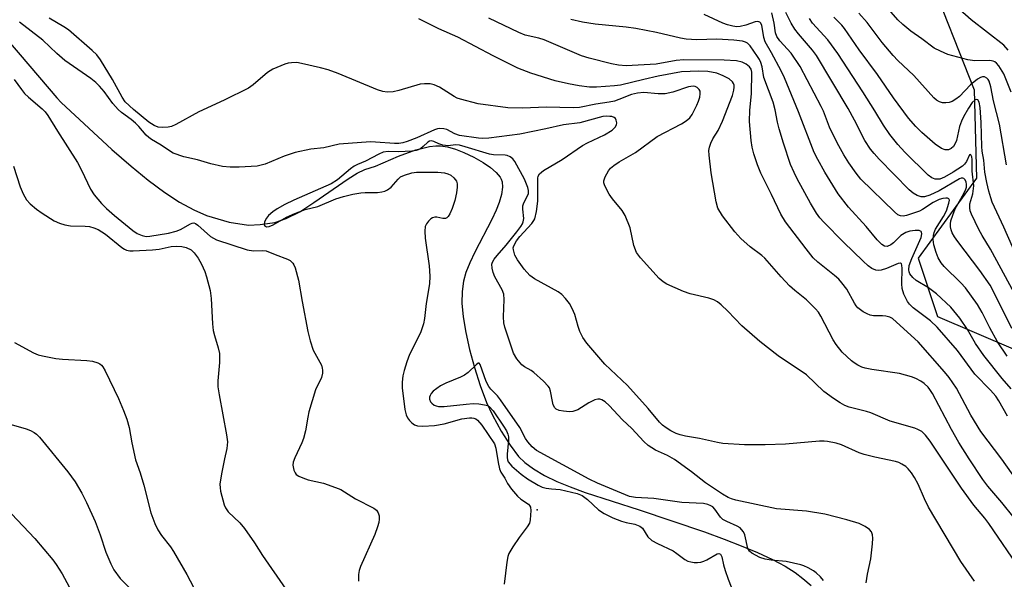
# Model space of a CAD drawing. Units: inches. Extents: x 1231769 to 1237769, y 541455 to 545455.
# Drawn here: x 1233826 to 1234075, y 541841 to 541982 of the extents above; entities that cross this region are included whole.
import ezdxf

# ---------------------------------------------------------------- set-up
doc = ezdxf.new("R2010")
doc.units = ezdxf.units.IN
doc.header["$MEASUREMENT"] = 0
for name, color, linetype in [('ELEV-Spot Elevation', 7, 'Continuous'), ('HYDRO-Single Line Stream', 4, 'Continuous'), ('NTRL-Trees', 3, 'Continuous'), ('Undefined', 1, 'Continuous')]:
    doc.layers.add(name, color=color, linetype=linetype)

msp = doc.modelspace()

# ---------------------------------------------------------------- linework, layer by layer
at = {"layer": 'ELEV-Spot Elevation'}
msp.add_point((1233957.06, 541858.1, 341.92), dxfattribs=at)
at = {"layer": 'HYDRO-Single Line Stream'}
msp.add_lwpolyline([(1233820, 541980.33), (1233826.18, 541973.27), (1233835.45, 541962.37), (1233836.6, 541961.2), (1233849.42, 541949.27), (1233854.26, 541945.05), (1233858.62, 541941.52), (1233862.78, 541938.44), (1233866.55, 541935.98), (1233870.12, 541934), (1233873.39, 541932.57), (1233879.11, 541930.92), (1233883.99, 541930.12), (1233886.97, 541930.27), (1233890.69, 541930.85), (1233893.54, 541931.79), (1233896.95, 541933.54), (1233900.56, 541935.85), (1233909.2, 541941.89), (1233911.53, 541943.31), (1233913.43, 541944.24), (1233916.11, 541945.09), (1233921.98, 541947.59), (1233926.33, 541949.16), (1233928.1, 541949.65), (1233929.78, 541950), (1233931.38, 541950.19), (1233932.63, 541950.21), (1233934.37, 541949.96), (1233936.37, 541949.39), (1233938.51, 541948.56), (1233941.04, 541947.35), (1233943.43, 541945.96), (1233945.23, 541944.71), (1233946.69, 541943.47), (1233947.69, 541942.3), (1233947.98, 541941.75), (1233948.18, 541941.14), (1233948.3, 541939.76), (1233948.05, 541937.91), (1233947.44, 541935.84), (1233946.69, 541933.93), (1233945.61, 541931.59), (1233941.31, 541923.27), (1233940.03, 541920.63), (1233939.01, 541918.17), (1233938.37, 541915.96), (1233938.04, 541913.33), (1233938.03, 541910.4), (1233938.33, 541906.94), (1233938.96, 541902.99), (1233939.92, 541898.65), (1233941.17, 541894.1), (1233942.63, 541889.6), (1233944.25, 541885.29), (1233945.74, 541882.06), (1233947.95, 541878.05), (1233950.2, 541874.49), (1233952.37, 541871.62), (1233953.95, 541870.08), (1233956.11, 541868.47), (1233958.91, 541866.82), (1233962.04, 541865.32), (1233965.38, 541863.93), (1233969.19, 541862.54), (1233982.87, 541858.13), (1233999.39, 541852.55), (1234004.43, 541850.72), (1234008.72, 541849.06), (1234012.83, 541847.34), (1234016.65, 541845.55), (1234019.81, 541843.85), (1234022.35, 541842.27), (1234024.31, 541840.79), (1234026.38, 541839.02)], dxfattribs=at)
at = {"layer": 'NTRL-Trees'}
msp.add_lwpolyline([(1233825.73, 542100.87), (1233937.39, 542047.89), (1234034.36, 542001.96), (1234055.97, 541994.16), (1234067.68, 541964.39), (1234068.23, 541942), (1234053.48, 541921.79), (1234058.4, 541907.05), (1234077.51, 541898.85), (1234214.59, 541809.63), (1234233.41, 541797.38), (1234354.78, 541758.95)], dxfattribs=at)
at = {"layer": 'Undefined'}
for points, elevation in [([(1234076.29, 541974.43), (1234075.16, 541975.66), (1234066.95, 541982.11), (1234061.28, 541987.04)], 368), ([(1234077.03, 541963.82), (1234075.14, 541968.43), (1234073.89, 541970.43), (1234073.34, 541971.1), (1234072.92, 541971.46), (1234072.48, 541971.67), (1234071.66, 541971.81), (1234067.81, 541971.73), (1234066.08, 541971.97), (1234061.03, 541973.33), (1234059.12, 541974.12), (1234057.58, 541974.93), (1234054.46, 541977.25), (1234051.67, 541979.2), (1234049.65, 541980.91), (1234048.37, 541982.12), (1234046.07, 541984.69)], 366), ([(1234077.77, 541856.1), (1234074.64, 541859.98), (1234071.13, 541864.1), (1234069.86, 541865.8), (1234066.39, 541871.04), (1234063.82, 541875.15), (1234061.9, 541878.48), (1234057.09, 541887.58), (1234056.49, 541888.57), (1234056.01, 541889.15), (1234055.02, 541890.05), (1234054.13, 541890.69), (1234052.89, 541891.36), (1234051.81, 541891.78), (1234048.74, 541892.65), (1234041.78, 541893.62), (1234040.06, 541893.94), (1234039.26, 541894.22), (1234038.25, 541894.72), (1234037.28, 541895.29), (1234036.59, 541895.81), (1234034.26, 541898), (1234032.71, 541899.95), (1234031.98, 541901.15), (1234028.87, 541907.09), (1234028.25, 541908.09), (1234027.51, 541908.98), (1234025.27, 541911.26), (1234022.25, 541913.62), (1234020.92, 541914.8), (1234018.78, 541917.1), (1234014.69, 541921.78), (1234013.9, 541922.46), (1234010.98, 541924.7), (1234008.64, 541926.76), (1234007.12, 541928.48), (1234003.95, 541932.46), (1234002.81, 541934.48), (1234002.35, 541936.03), (1234001.14, 541943.4), (1234000.62, 541947.83), (1234000.55, 541949.01), (1234000.64, 541949.86), (1234001, 541950.92), (1234001.5, 541951.94), (1234002.85, 541954.11), (1234003.98, 541956.49), (1234006.47, 541962.94), (1234006.86, 541964.27), (1234006.95, 541965.04), (1234006.92, 541965.54), (1234006.78, 541966.01), (1234006.54, 541966.43), (1234005.69, 541967.12), (1234004.15, 541967.96), (1234002.54, 541968.62), (1234000.28, 541969), (1233997.96, 541969.06), (1233993.57, 541968.89), (1233987.72, 541967.84), (1233984.04, 541967.02), (1233978.18, 541965.57), (1233976.59, 541965.37), (1233972.06, 541965.03), (1233970.33, 541965.07), (1233967.72, 541965.36), (1233964.96, 541965.89), (1233961.65, 541966.68), (1233955.43, 541968.56), (1233952.15, 541969.89), (1233945.89, 541972.94), (1233936.98, 541977.66), (1233932.15, 541979.79), (1233927.12, 541982.37)], 348), ([(1234081.45, 541861.43), (1234074.66, 541870.94), (1234069.37, 541877.96), (1234066.83, 541882.07), (1234063.17, 541888.91), (1234061.34, 541891.58), (1234060.18, 541893.02), (1234053.46, 541900.59), (1234048.05, 541905.63), (1234047.03, 541906.49), (1234046.34, 541906.87), (1234045.3, 541907.14), (1234044.48, 541907.22), (1234042.17, 541907.22), (1234041.35, 541907.37), (1234040.59, 541907.7), (1234039.61, 541908.25), (1234038.26, 541909.23), (1234037.83, 541909.73), (1234037.37, 541910.44), (1234035.45, 541913.93), (1234034.21, 541915.59), (1234033.4, 541916.45), (1234032.34, 541917.41), (1234028.1, 541920.81), (1234026.95, 541921.9), (1234025.11, 541924.13), (1234019.88, 541930.96), (1234018.75, 541932.9), (1234016.38, 541937.88), (1234013.69, 541943.27), (1234012.8, 541945.43), (1234011.87, 541948.17), (1234011.47, 541949.86), (1234011.2, 541951.53), (1234010.83, 541956.39), (1234010.92, 541959.25), (1234011.35, 541963.39), (1234011.37, 541968.86), (1234011.2, 541969.6), (1234010.8, 541970.21), (1234009.93, 541970.85), (1234008.92, 541971.35), (1234007.55, 541971.7), (1234004.39, 541971.92), (1233994.18, 541971.95), (1233992.28, 541971.8), (1233987.18, 541970.89), (1233979.6, 541970.44), (1233977.65, 541970.61), (1233975.89, 541970.94), (1233970.25, 541972.38), (1233968.31, 541972.98), (1233958.87, 541977.03), (1233957.45, 541977.45), (1233954.04, 541978.23), (1233952.43, 541978.84), (1233944.82, 541982.47)], 350), ([(1234076.15, 541881.85), (1234073.89, 541885.72), (1234073.13, 541886.88), (1234071.81, 541888.41), (1234067.88, 541892.42), (1234063.44, 541898.44), (1234058.3, 541904.37), (1234056.6, 541905.93), (1234052.27, 541909.26), (1234051.27, 541910.19), (1234050.76, 541910.85), (1234049.84, 541912.71), (1234049.43, 541914.11), (1234049.37, 541915.27), (1234049.41, 541919.22), (1234049.35, 541920), (1234049.25, 541920.34), (1234049.01, 541920.52), (1234048.43, 541920.47), (1234045.5, 541919.17), (1234044.15, 541918.75), (1234043.34, 541918.7), (1234042.81, 541918.78), (1234041.74, 541919.22), (1234040.84, 541919.89), (1234039.56, 541921.02), (1234034.58, 541925.85), (1234029.58, 541930.91), (1234028.63, 541932.01), (1234027.76, 541933.17), (1234026.24, 541935.7), (1234022.88, 541941.9), (1234022.08, 541943.45), (1234021.18, 541945.5), (1234019.39, 541950.88), (1234018.31, 541954.53), (1234017.88, 541956.21), (1234017.32, 541959.29), (1234016.79, 541961.23), (1234014.47, 541967.49), (1234013.97, 541970.19), (1234013.69, 541971.3), (1234013.32, 541972.08), (1234012.83, 541972.82), (1234010.97, 541975.48), (1234010.29, 541976.19), (1234009.83, 541976.44), (1234009.06, 541976.68), (1234006.82, 541976.95), (1234002.55, 541977.17), (1233997.47, 541977.02), (1233994.78, 541977.19), (1233993.38, 541977.45), (1233987.25, 541978.91), (1233982.04, 541979.9), (1233979.56, 541980.24), (1233971.73, 541981.03), (1233968.51, 541981.48), (1233965.58, 541982.17)], 352), ([(1234077.06, 541888.76), (1234074.76, 541891.36), (1234070.1, 541897.15), (1234068, 541900.18), (1234066.01, 541903.78), (1234064.08, 541906.65), (1234061.74, 541909.37), (1234058.1, 541912.78), (1234056.1, 541914.32), (1234053, 541916.17), (1234052.12, 541916.94), (1234051.42, 541917.83), (1234051.21, 541918.33), (1234051.1, 541918.87), (1234051.2, 541919.91), (1234051.86, 541921.71), (1234054.22, 541927.02), (1234054.43, 541927.99), (1234054.35, 541928.37), (1234054.24, 541928.52), (1234053.72, 541928.77), (1234052.77, 541928.82), (1234051.42, 541928.59), (1234050.38, 541928.25), (1234049.15, 541927.49), (1234047.22, 541925.67), (1234046.59, 541925.17), (1234045.69, 541924.77), (1234044.97, 541924.81), (1234044.31, 541925.22), (1234043.11, 541926.45), (1234040.32, 541929.77), (1234035.89, 541934.67), (1234033.23, 541938.04), (1234029.88, 541943.52), (1234028.06, 541946.72), (1234027.18, 541948.5), (1234023.23, 541958.83), (1234019.66, 541967.42), (1234018.82, 541969.17), (1234016.41, 541973.71), (1234014.79, 541976.55), (1234014.45, 541977.64), (1234013.9, 541980.73), (1234013.62, 541981.33), (1234013.4, 541981.53), (1234012.92, 541981.65), (1234012.24, 541981.55), (1234009.84, 541980.73), (1234008.41, 541980.39), (1234007.61, 541980.33), (1234006.57, 541980.45), (1234005.26, 541980.82), (1234004.08, 541981.27), (1233999.29, 541983.42)], 354), ([(1234075.99, 541897), (1234073.59, 541900.64), (1234071.65, 541904.15), (1234069.72, 541908.08), (1234068.49, 541910.08), (1234065.48, 541914.29), (1234064.3, 541915.55), (1234060.08, 541919.7), (1234059.34, 541920.61), (1234058.57, 541921.87), (1234058.02, 541923.21), (1234057.46, 541925.17), (1234057.3, 541926.49), (1234057.37, 541927.52), (1234057.54, 541928.28), (1234057.89, 541929.15), (1234059.92, 541932.37), (1234060.64, 541933.78), (1234061.29, 541935.74), (1234061.39, 541936.47), (1234061.28, 541936.82), (1234060.96, 541936.98), (1234060.5, 541937), (1234059.7, 541936.91), (1234058.85, 541936.67), (1234057.27, 541935.89), (1234054.6, 541934.07), (1234053.83, 541933.67), (1234050.52, 541932.55), (1234049.7, 541932.41), (1234049.03, 541932.47), (1234048.38, 541932.79), (1234047.53, 541933.48), (1234039.01, 541941.81), (1234037.8, 541943.27), (1234035.94, 541945.9), (1234034.69, 541947.92), (1234032.99, 541950.97), (1234031.09, 541954.93), (1234029.51, 541958.94), (1234028.98, 541960.13), (1234023.65, 541970.27), (1234021.38, 541973.64), (1234018.45, 541976.8), (1234017.7, 541977.84), (1234017.38, 541978.78), (1234017.02, 541981.25), (1234016.44, 541983.83)], 356), ([(1234077.18, 541903.99), (1234072.76, 541913), (1234071.72, 541914.94), (1234069.11, 541918.68), (1234063.5, 541925.98), (1234062.68, 541927.19), (1234062.11, 541928.19), (1234061.82, 541928.95), (1234061.66, 541929.72), (1234061.66, 541930.49), (1234061.8, 541931.24), (1234062.23, 541932.69), (1234062.87, 541934.26), (1234065.04, 541938.19), (1234065.55, 541939.27), (1234065.7, 541939.78), (1234065.76, 541940.5), (1234065.67, 541941), (1234065.38, 541941.65), (1234065.08, 541941.94), (1234064.79, 541942.05), (1234064.41, 541942.03), (1234063.96, 541941.87), (1234058.82, 541938.86), (1234056.45, 541937.73), (1234055.12, 541937.27), (1234054.27, 541937.27), (1234053.22, 541937.65), (1234052.26, 541938.25), (1234051.22, 541939.12), (1234043.65, 541946.84), (1234042.32, 541948.29), (1234041.44, 541949.4), (1234040.02, 541951.58), (1234037.4, 541956.68), (1234035.8, 541959.62), (1234027.77, 541973.08), (1234026.77, 541974.42), (1234023.17, 541978.58), (1234022.26, 541979.73), (1234021.38, 541981.22), (1234019.97, 541983.95)], 358), ([(1234077.76, 541913.04), (1234071.81, 541924.03), (1234069.69, 541927.54), (1234068.89, 541929.05), (1234066.97, 541932.94), (1234066.68, 541933.74), (1234066.55, 541934.51), (1234066.59, 541935.54), (1234067.31, 541938.05), (1234067.55, 541940.05), (1234067.14, 541943.82), (1234067.19, 541946.72), (1234067.05, 541947.42), (1234066.83, 541947.93), (1234066.67, 541948.06), (1234066.52, 541947.94), (1234065.72, 541946.21), (1234065.24, 541945.59), (1234064.73, 541945.1), (1234062.39, 541943.51), (1234060.2, 541942.26), (1234058.94, 541941.82), (1234057.84, 541941.79), (1234056.95, 541942.08), (1234056.02, 541942.77), (1234050.09, 541948.65), (1234048.37, 541950.57), (1234046.36, 541953.08), (1234044.69, 541955.42), (1234042.51, 541959.09), (1234039.49, 541963.89), (1234033.13, 541973.59), (1234030.59, 541977.05), (1234026.77, 541981.21), (1234025.97, 541982.42)], 360), ([(1234078.67, 541921.78), (1234075.2, 541929.63), (1234072.27, 541935.92), (1234071.87, 541937.04), (1234071.42, 541938.7), (1234070.89, 541940.96), (1234070.41, 541943.53), (1234070.09, 541946.62), (1234069.69, 541948.9), (1234069.58, 541950.02), (1234069.44, 541956.12), (1234069.21, 541959.88), (1234068.94, 541961.26), (1234068.59, 541961.81), (1234068.27, 541961.93), (1234067.94, 541961.83), (1234067.2, 541961.16), (1234066.24, 541959.75), (1234064.94, 541957.53), (1234064.45, 541956.47), (1234063.95, 541955.08), (1234063.16, 541951.59), (1234062.84, 541950.8), (1234062.43, 541950.08), (1234061.87, 541949.5), (1234061.14, 541949.16), (1234060.37, 541949.16), (1234059.37, 541949.52), (1234057.76, 541950.67), (1234054.4, 541953.61), (1234052.89, 541955.07), (1234051.05, 541957.2), (1234047.27, 541962.39), (1234043.18, 541968.26), (1234038.57, 541974.51), (1234034.84, 541979.9), (1234034.14, 541980.74), (1234032.17, 541982.73)], 362), ([(1234075.86, 541945.44), (1234074.08, 541955.66), (1234072.6, 541961.6), (1234071.93, 541965.17), (1234071.46, 541966.55), (1234071.18, 541967.02), (1234070.87, 541967.33), (1234070.32, 541967.63), (1234069.79, 541967.67), (1234069.27, 541967.51), (1234068.55, 541967.11), (1234066.78, 541965.67), (1234063.94, 541962.73), (1234063.07, 541962.02), (1234062.14, 541961.43), (1234061.35, 541961.17), (1234060.5, 541961.07), (1234059.66, 541961.1), (1234058.87, 541961.35), (1234058.14, 541961.77), (1234057.48, 541962.33), (1234052.41, 541967.98), (1234048.39, 541971.82), (1234047.17, 541973.06), (1234044.42, 541976.39), (1234040.55, 541981.45), (1234038.48, 541983.75)], 364), ([(1233824.79, 541900.44), (1233829.55, 541897.86), (1233830.79, 541897.36), (1233831.82, 541897.05), (1233835.2, 541896.41), (1233836.92, 541896.23), (1233843.05, 541895.92), (1233844.5, 541895.76), (1233845.87, 541895.35), (1233846.36, 541895.09), (1233846.78, 541894.74), (1233847.12, 541894.29), (1233847.69, 541893.26), (1233851.12, 541886.29), (1233852.39, 541883.29), (1233853.17, 541881.1), (1233853.8, 541878.94), (1233854.5, 541875.04), (1233855.42, 541870.76), (1233856.54, 541867.48), (1233857.51, 541864.33), (1233859.26, 541857.33), (1233860.28, 541854.65), (1233861, 541853.09), (1233861.97, 541851.65), (1233864.21, 541848.77), (1233865, 541847.56), (1233868.37, 541841.73), (1233873.41, 541832.17)], 348), ([(1233823.88, 541879.7), (1233827.75, 541878.59), (1233828.83, 541878.19), (1233829.73, 541877.7), (1233830.34, 541877.24), (1233831.11, 541876.47), (1233838.22, 541867.76), (1233840.08, 541865.2), (1233841.81, 541862.32), (1233842.99, 541859.98), (1233845.21, 541855.21), (1233846.48, 541851.76), (1233847.88, 541847.45), (1233849.12, 541844.47), (1233849.94, 541842.91), (1233851.54, 541840.79), (1233855.49, 541836.77)], 350), ([(1233816.51, 541864.92), (1233829.92, 541850.84), (1233834.49, 541845.49), (1233835.33, 541844.32), (1233836.83, 541841.9), (1233840.47, 541835.18)], 352)]:
    msp.add_lwpolyline(points, dxfattribs=dict(at, elevation=elevation))
for points in [[(1234079.61, 541842.73, 346), (1234071.38, 541854.7, 346), (1234070.36, 541856.01, 346), (1234067.58, 541859.27, 346), (1234064.44, 541863.61, 346), (1234056.57, 541875.48, 346), (1234055.39, 541876.98, 346), (1234054.39, 541877.91, 346), (1234053.45, 541878.49, 346), (1234052.65, 541878.82, 346), (1234046.43, 541880.59, 346), (1234041.49, 541882.65, 346), (1234040.42, 541882.99, 346), (1234035.99, 541884.11, 346), (1234034.95, 541884.52, 346), (1234033.74, 541885.16, 346), (1234032.03, 541886.27, 346), (1234029.65, 541888.02, 346), (1234025.2, 541892.3, 346), (1234018.09, 541897.11, 346), (1234013.44, 541900.72, 346), (1234008.86, 541904.67, 346), (1234005.32, 541908.36, 346), (1234003.63, 541909.99, 346), (1234002.74, 541910.72, 346), (1234001.79, 541911.24, 346), (1234000.53, 541911.69, 346), (1233995.76, 541912.81, 346), (1233994.11, 541913.35, 346), (1233989.85, 541915.25, 346), (1233988.93, 541915.82, 346), (1233987.94, 541916.67, 346), (1233983.19, 541921.89, 346), (1233982.23, 541923.2, 346), (1233981.5, 541925.03, 346), (1233980.56, 541929.44, 346), (1233979.33, 541932.57, 346), (1233978.61, 541933.81, 346), (1233976.13, 541936.81, 346), (1233975.27, 541938.02, 346), (1233974.16, 541940.08, 346), (1233973.91, 541940.86, 346), (1233973.91, 541941.38, 346), (1233974.26, 541942.39, 346), (1233975.1, 541943.89, 346), (1233975.62, 541944.56, 346), (1233976.44, 541945.27, 346), (1233977.82, 541946.19, 346), (1233981.92, 541948.53, 346), (1233987.44, 541952.57, 346), (1233993.57, 541955.75, 346), (1233994.79, 541956.54, 346), (1233995.66, 541957.26, 346), (1233996.31, 541958.14, 346), (1233997.44, 541960.48, 346), (1233997.89, 541961.51, 346), (1233998.2, 541962.56, 346), (1233998.33, 541963.35, 346), (1233998.28, 541964.08, 346), (1233998.07, 541964.5, 346), (1233997.54, 541964.98, 346), (1233997.05, 541965.19, 346), (1233996.51, 541965.28, 346), (1233995.39, 541965.17, 346), (1233991.41, 541963.82, 346), (1233989.47, 541963.37, 346), (1233987.72, 541963.33, 346), (1233984.03, 541963.67, 346), (1233982.48, 541963.56, 346), (1233980.97, 541963.17, 346), (1233977.75, 541961.9, 346), (1233976.65, 541961.55, 346), (1233975.25, 541961.25, 346), (1233971.94, 541960.73, 346), (1233967.81, 541959.9, 346), (1233966.15, 541959.83, 346), (1233959.4, 541960, 346), (1233953.37, 541959.76, 346), (1233949.64, 541959.79, 346), (1233942.13, 541960.86, 346), (1233937.64, 541961.99, 346), (1233936.83, 541962.28, 346), (1233936.07, 541962.67, 346), (1233932.31, 541965.03, 346), (1233931.02, 541965.61, 346), (1233929.94, 541965.89, 346), (1233928.54, 541965.91, 346), (1233927.41, 541965.77, 346), (1233922, 541964.22, 346), (1233920.63, 541963.91, 346), (1233919.06, 541963.79, 346), (1233917.97, 541963.93, 346), (1233916.6, 541964.35, 346), (1233906.71, 541968.53, 346), (1233904.17, 541969.41, 346), (1233902.19, 541969.97, 346), (1233897.39, 541971.08, 346), (1233896.26, 541971.26, 346), (1233894.84, 541971.24, 346), (1233894, 541971.13, 346), (1233893.16, 541970.91, 346), (1233890.15, 541969.62, 346), (1233888.79, 541968.73, 346), (1233885.14, 541965.66, 346), (1233883.95, 541964.81, 346), (1233877.85, 541961.74, 346), (1233871.41, 541958.8, 346), (1233865.56, 541955.58, 346), (1233864.48, 541955.14, 346), (1233863.65, 541954.96, 346), (1233862.15, 541954.89, 346), (1233861.09, 541954.97, 346), (1233860.1, 541955.33, 346), (1233858.77, 541956.23, 346), (1233854.9, 541959.42, 346), (1233852.81, 541961.34, 346), (1233851.97, 541962.54, 346), (1233849.53, 541966.97, 346), (1233846.53, 541971.97, 346), (1233845.61, 541973.2, 346), (1233844.42, 541974.37, 346), (1233838.39, 541979.54, 346), (1233837.21, 541980.32, 346), (1233833.54, 541982.5, 346)], [(1234067.72, 541840.07, 344), (1234064.3, 541845.05, 344), (1234056.08, 541858.78, 344), (1234055.07, 541860.88, 344), (1234053.5, 541864.61, 344), (1234052.58, 541866.3, 344), (1234051.83, 541867.45, 344), (1234050.97, 541868.49, 344), (1234050.34, 541869.06, 344), (1234049.39, 541869.72, 344), (1234048.62, 541870.12, 344), (1234047.78, 541870.39, 344), (1234042.55, 541871.46, 344), (1234039.83, 541872.11, 344), (1234038.55, 541872.57, 344), (1234034.13, 541874.57, 344), (1234032.75, 541874.95, 344), (1234030.52, 541875.42, 344), (1234029.67, 541875.52, 344), (1234028.49, 541875.5, 344), (1234019.94, 541874.71, 344), (1234014.8, 541874.54, 344), (1234009.55, 541874.56, 344), (1234004.09, 541874.93, 344), (1234002.67, 541875.14, 344), (1233998.13, 541876.13, 344), (1233994.63, 541876.73, 344), (1233993.26, 541877.07, 344), (1233992.22, 541877.46, 344), (1233990.92, 541878.12, 344), (1233989.67, 541878.86, 344), (1233988.81, 541879.54, 344), (1233988.06, 541880.3, 344), (1233985.14, 541883.8, 344), (1233979.89, 541889.59, 344), (1233974.19, 541894.97, 344), (1233969.65, 541900.32, 344), (1233968.64, 541901.73, 344), (1233967.89, 541903.2, 344), (1233967.41, 541904.49, 344), (1233966.58, 541907.58, 344), (1233965.94, 541909.1, 344), (1233965.24, 541910.29, 344), (1233964.2, 541911.6, 344), (1233963.26, 541912.62, 344), (1233962.34, 541913.31, 344), (1233956.37, 541916.57, 344), (1233955.2, 541917.4, 344), (1233953.78, 541919.02, 344), (1233952.05, 541921.34, 344), (1233951.43, 541922.59, 344), (1233951.05, 541923.87, 344), (1233951.02, 541924.38, 344), (1233951.14, 541924.91, 344), (1233951.8, 541926.18, 344), (1233952.66, 541927.28, 344), (1233955.73, 541930.58, 344), (1233956.22, 541931.3, 344), (1233956.43, 541931.78, 344), (1233956.88, 541933.63, 344), (1233957.19, 541936.18, 344), (1233957.19, 541942.01, 344), (1233957.29, 541942.52, 344), (1233957.62, 541943.12, 344), (1233958.62, 541943.94, 344), (1233963.38, 541946.78, 344), (1233968.55, 541950.28, 344), (1233969.83, 541950.97, 344), (1233974.11, 541952.98, 344), (1233976.03, 541954.21, 344), (1233976.84, 541954.93, 344), (1233977.18, 541955.56, 344), (1233977.22, 541956.02, 344), (1233977.09, 541956.71, 344), (1233976.87, 541957.1, 344), (1233976.58, 541957.34, 344), (1233975.96, 541957.59, 344), (1233975.41, 541957.67, 344), (1233974.55, 541957.69, 344), (1233973.65, 541957.6, 344), (1233967.82, 541956.05, 344), (1233963.69, 541955.56, 344), (1233959.29, 541954.51, 344), (1233952.71, 541953.15, 344), (1233944.8, 541952.13, 344), (1233943.3, 541952.09, 344), (1233942.17, 541952.15, 344), (1233937.43, 541952.83, 344), (1233936.18, 541953.22, 344), (1233934.19, 541954.35, 344), (1233933.43, 541954.55, 344), (1233932.38, 541954.59, 344), (1233931.85, 541954.5, 344), (1233931.06, 541954.23, 344), (1233926.63, 541952.21, 344), (1233924.18, 541951.27, 344), (1233923.07, 541950.94, 344), (1233922.03, 541950.82, 344), (1233920.91, 541950.81, 344), (1233916.17, 541951.18, 344), (1233914.86, 541951.21, 344), (1233906.91, 541950.62, 344), (1233903.06, 541949.73, 344), (1233899.73, 541949.34, 344), (1233895.83, 541948.56, 344), (1233892.98, 541947.6, 344), (1233888.19, 541945.61, 344), (1233887.2, 541945.29, 344), (1233886.18, 541945.08, 344), (1233881.61, 541944.78, 344), (1233879.35, 541944.79, 344), (1233877.37, 541944.99, 344), (1233874.46, 541945.64, 344), (1233871.06, 541946.64, 344), (1233867.59, 541947.47, 344), (1233864.95, 541948.35, 344), (1233863.96, 541948.91, 344), (1233861.92, 541950.41, 344), (1233859.44, 541951.85, 344), (1233858.73, 541952.35, 344), (1233858.12, 541952.94, 344), (1233856.25, 541955.13, 344), (1233855.41, 541955.98, 344), (1233854.32, 541956.87, 344), (1233851.86, 541958.62, 344), (1233850.98, 541959.38, 344), (1233849.69, 541960.92, 344), (1233847.47, 541963.96, 344), (1233846.29, 541965.28, 344), (1233845.31, 541966.26, 344), (1233844.04, 541967.26, 344), (1233837.48, 541971.83, 344), (1233835.5, 541973.53, 344), (1233831.94, 541976.92, 344), (1233825.99, 541981.49, 344)], [(1233824.69, 541967.01, 344), (1233826.51, 541964.43, 344), (1233827.32, 541963.47, 344), (1233828.31, 541962.53, 344), (1233831.74, 541959.61, 344), (1233832.53, 541958.79, 344), (1233833.22, 541957.91, 344), (1233835.62, 541953.91, 344), (1233840.67, 541945.99, 344), (1233841.73, 541944.03, 344), (1233843.99, 541939.26, 344), (1233844.93, 541937.8, 344), (1233846.82, 541935.59, 344), (1233848.06, 541934.34, 344), (1233850.07, 541932.58, 344), (1233854.73, 541928.81, 344), (1233855.85, 541928.06, 344), (1233857.07, 541927.49, 344), (1233858.07, 541927.28, 344), (1233859.05, 541927.32, 344), (1233863.7, 541928.13, 344), (1233865.7, 541928.6, 344), (1233866.79, 541929.06, 344), (1233869.32, 541930.5, 344), (1233869.76, 541930.67, 344), (1233870.13, 541930.7, 344), (1233870.57, 541930.55, 344), (1233871.2, 541930.1, 344), (1233874.38, 541927.25, 344), (1233875.89, 541926.42, 344), (1233883.67, 541923.88, 344), (1233885.23, 541923.65, 344), (1233887.61, 541923.76, 344), (1233888.49, 541923.62, 344), (1233890.74, 541922.69, 344), (1233893.83, 541921.58, 344), (1233894.51, 541921.2, 344), (1233895.22, 541920.54, 344), (1233895.5, 541920.11, 344), (1233895.83, 541919.32, 344), (1233896.68, 541916.23, 344), (1233897.56, 541910.8, 344), (1233899.05, 541903.21, 344), (1233899.57, 541900.91, 344), (1233900.38, 541898.49, 344), (1233902.44, 541894.73, 344), (1233902.67, 541893.98, 344), (1233902.73, 541893.46, 344), (1233902.68, 541892.66, 344), (1233902.43, 541891.62, 344), (1233900.99, 541888.46, 344), (1233899.3, 541882.93, 344), (1233898.97, 541881.53, 344), (1233898.41, 541878.13, 344), (1233897.9, 541876.13, 344), (1233897.48, 541875.07, 344), (1233895.71, 541871.31, 344), (1233895.3, 541870.21, 344), (1233895.18, 541869.39, 344), (1233895.43, 541868.13, 344), (1233895.76, 541867.45, 344), (1233896.09, 541867.08, 344), (1233896.75, 541866.65, 344), (1233897.76, 541866.19, 344), (1233899.09, 541865.75, 344), (1233902.94, 541864.84, 344), (1233905.98, 541863.81, 344), (1233907.32, 541863.25, 344), (1233911.1, 541860.9, 344), (1233915.71, 541858.55, 344), (1233916.35, 541858.03, 344), (1233916.82, 541857.37, 344), (1233917.06, 541856.6, 344), (1233917.08, 541855.77, 344), (1233916.95, 541854.92, 344), (1233916.64, 541853.8, 344), (1233915.94, 541851.92, 344), (1233912.33, 541843.83, 344), (1233911.98, 541842.78, 344), (1233911.81, 541841.77, 344), (1233911.83, 541840.11, 344)], [(1234040.3, 541839.63, 342), (1234040.66, 541841.84, 342), (1234041.52, 541845.73, 342), (1234041.95, 541849.55, 342), (1234041.98, 541850.97, 342), (1234041.91, 541851.8, 342), (1234041.68, 541852.54, 342), (1234041.18, 541853.11, 342), (1234040.07, 541853.89, 342), (1234038.57, 541854.63, 342), (1234035.45, 541855.63, 342), (1234029.89, 541857, 342), (1234025.25, 541857.79, 342), (1234017.61, 541858.37, 342), (1234007.32, 541860.59, 342), (1234006.21, 541860.91, 342), (1234005.44, 541861.24, 342), (1234003.97, 541862.1, 342), (1233999.69, 541864.92, 342), (1233996.12, 541867.7, 342), (1233991.81, 541870.87, 342), (1233990.01, 541871.88, 342), (1233986.99, 541873.25, 342), (1233985.17, 541874.44, 342), (1233984.09, 541875.43, 342), (1233981, 541878.67, 342), (1233978.64, 541880.87, 342), (1233975.3, 541884.56, 342), (1233974.25, 541885.46, 342), (1233973.39, 541885.95, 342), (1233972.91, 541886.09, 342), (1233972.4, 541886.14, 342), (1233971.63, 541885.98, 342), (1233970.14, 541885.2, 342), (1233967.32, 541883.39, 342), (1233966.1, 541882.99, 342), (1233965.26, 541882.93, 342), (1233963.76, 541883.07, 342), (1233962.6, 541883.29, 342), (1233961.85, 541883.61, 342), (1233961.49, 541883.96, 342), (1233961.11, 541884.66, 342), (1233960.9, 541885.51, 342), (1233960.47, 541888.17, 342), (1233960.18, 541888.98, 342), (1233959.87, 541889.45, 342), (1233958.65, 541890.71, 342), (1233956.22, 541892.88, 342), (1233955.51, 541893.38, 342), (1233953.84, 541894.33, 342), (1233953.2, 541894.83, 342), (1233951.95, 541896.32, 342), (1233951.09, 541897.75, 342), (1233948.9, 541904.35, 342), (1233948.63, 541905.44, 342), (1233948.56, 541906.92, 342), (1233948.74, 541911.31, 342), (1233948.6, 541912.71, 342), (1233948.18, 541913.78, 342), (1233946.3, 541917.05, 342), (1233945.92, 541918.13, 342), (1233945.67, 541919.23, 342), (1233945.62, 541920.3, 342), (1233945.79, 541920.82, 342), (1233946.2, 541921.57, 342), (1233946.9, 541922.47, 342), (1233949.18, 541925.06, 342), (1233951.94, 541928.48, 342), (1233952.94, 541929.79, 342), (1233953.35, 541930.48, 342), (1233953.54, 541930.98, 342), (1233953.66, 541931.81, 342), (1233953.39, 541934.23, 342), (1233953.42, 541935.01, 342), (1233953.7, 541935.78, 342), (1233954.64, 541937.53, 342), (1233954.86, 541938.17, 342), (1233954.88, 541938.87, 342), (1233954.72, 541939.64, 342), (1233953.82, 541941.75, 342), (1233951.4, 541946.28, 342), (1233950.88, 541946.93, 342), (1233950.22, 541947.41, 342), (1233949.46, 541947.75, 342), (1233948.94, 541947.87, 342), (1233946.02, 541947.91, 342), (1233944.98, 541948.07, 342), (1233938.8, 541949.99, 342), (1233937.38, 541950.35, 342), (1233936.36, 541950.43, 342), (1233934.53, 541950.23, 342), (1233933.2, 541950.38, 342), (1233932.17, 541950.7, 342), (1233930.92, 541951.34, 342), (1233930.25, 541951.5, 342), (1233929.83, 541951.42, 342), (1233929.42, 541951.16, 342), (1233928.23, 541950.01, 342), (1233927.6, 541949.51, 342), (1233926.92, 541949.17, 342), (1233926.41, 541949.01, 342), (1233925.31, 541948.85, 342), (1233923.62, 541948.75, 342), (1233922.04, 541948.7, 342), (1233919.31, 541948.78, 342), (1233918.05, 541948.6, 342), (1233916.98, 541948.14, 342), (1233913.6, 541946.3, 342), (1233911.55, 541945.49, 342), (1233910.72, 541945.06, 342), (1233909.81, 541944.39, 342), (1233906.51, 541941.63, 342), (1233904.92, 541940.6, 342), (1233895.46, 541936.43, 342), (1233893.2, 541935.34, 342), (1233891.28, 541934.27, 342), (1233890.11, 541933.5, 342), (1233889.02, 541932.58, 342), (1233888.52, 541931.93, 342), (1233888.05, 541931, 342), (1233887.92, 541930.35, 342), (1233888.05, 541930.03, 342), (1233888.55, 541929.75, 342), (1233889.25, 541929.78, 342), (1233890.27, 541930.22, 342), (1233893.6, 541932.15, 342), (1233895.69, 541933.1, 342), (1233898.34, 541934.07, 342), (1233901.56, 541934.83, 342), (1233906.13, 541936.78, 342), (1233908.01, 541937.41, 342), (1233910.44, 541938, 342), (1233912.41, 541938.35, 342), (1233913.55, 541938.43, 342), (1233916.68, 541938.44, 342), (1233917.77, 541938.57, 342), (1233918.5, 541938.76, 342), (1233919.21, 541939.09, 342), (1233920.09, 541939.73, 342), (1233921.84, 541941.76, 342), (1233922.48, 541942.34, 342), (1233923.47, 541942.81, 342), (1233925.36, 541943.35, 342), (1233926.48, 541943.53, 342), (1233927.62, 541943.56, 342), (1233931.9, 541943.53, 342), (1233933.6, 541943.34, 342), (1233934.42, 541943.14, 342), (1233935.17, 541942.81, 342), (1233936, 541942.13, 342), (1233936.63, 541941.31, 342), (1233936.83, 541940.56, 342), (1233936.81, 541939.74, 342), (1233936.6, 541938.31, 342), (1233936.19, 541936.34, 342), (1233935.58, 541934.39, 342), (1233934.98, 541933.04, 342), (1233934.56, 541932.32, 342), (1233934.23, 541931.97, 342), (1233933.84, 541931.8, 342), (1233933.14, 541931.86, 342), (1233931.66, 541932.2, 342), (1233931.19, 541932.2, 342), (1233930.53, 541932.01, 342), (1233930.1, 541931.75, 342), (1233929.53, 541931.18, 342), (1233929.06, 541930.52, 342), (1233928.73, 541929.79, 342), (1233928.61, 541928.65, 342), (1233928.73, 541926.87, 342), (1233929.75, 541919.83, 342), (1233929.92, 541917.26, 342), (1233929.78, 541915.32, 342), (1233929, 541910.35, 342), (1233928.56, 541906.57, 342), (1233928.26, 541905.14, 342), (1233927.49, 541902.93, 342), (1233924.76, 541897.43, 342), (1233924.03, 541895.57, 342), (1233923.38, 541893.39, 342), (1233923.06, 541892.03, 342), (1233922.89, 541890.4, 342), (1233922.91, 541889.02, 342), (1233923.57, 541883.55, 342), (1233923.86, 541882.16, 342), (1233924.23, 541881.41, 342), (1233924.74, 541880.73, 342), (1233925.32, 541880.12, 342), (1233925.99, 541879.64, 342), (1233926.75, 541879.4, 342), (1233928.13, 541879.27, 342), (1233931.07, 541879.46, 342), (1233933.49, 541879.92, 342), (1233937.95, 541881.12, 342), (1233939.92, 541881.44, 342), (1233940.48, 541881.44, 342), (1233941.02, 541881.33, 342), (1233941.54, 541881.13, 342), (1233941.98, 541880.82, 342), (1233943.06, 541879.53, 342), (1233946.27, 541874.81, 342), (1233946.61, 541873.72, 342), (1233947.15, 541870.12, 342), (1233947.52, 541868.47, 342), (1233947.86, 541867.69, 342), (1233948.86, 541866.12, 342), (1233949.57, 541864.79, 342), (1233950.59, 541863.39, 342), (1233952.08, 541861.61, 342), (1233952.93, 541860.83, 342), (1233954.86, 541859.53, 342), (1233955.15, 541859.2, 342), (1233955.33, 541858.79, 342), (1233955.44, 541857.97, 342), (1233955.41, 541856.8, 342), (1233955.29, 541855.61, 342), (1233955.08, 541854.77, 342), (1233954.55, 541853.81, 342), (1233952.51, 541851.12, 342), (1233950.88, 541848.79, 342), (1233949.9, 541847.09, 342), (1233949.65, 541846.29, 342), (1233949.39, 541844.89, 342), (1233948.7, 541839.35, 342)], [(1233824.53, 541945.06, 346), (1233826.23, 541939.84, 346), (1233826.99, 541938.05, 346), (1233827.83, 541936.58, 346), (1233828.76, 541935.5, 346), (1233830.32, 541934.2, 346), (1233831.74, 541933.17, 346), (1233834.79, 541931.27, 346), (1233836.11, 541930.62, 346), (1233837.5, 541930.22, 346), (1233838.92, 541929.95, 346), (1233842.63, 541929.89, 346), (1233843.75, 541929.79, 346), (1233844.85, 541929.47, 346), (1233845.92, 541929.02, 346), (1233846.86, 541928.48, 346), (1233847.78, 541927.83, 346), (1233851.91, 541924.51, 346), (1233852.62, 541924.06, 346), (1233853.12, 541923.84, 346), (1233853.93, 541923.67, 346), (1233854.78, 541923.64, 346), (1233859.7, 541923.89, 346), (1233861.35, 541924.08, 346), (1233864.45, 541924.76, 346), (1233865.77, 541924.83, 346), (1233867.11, 541924.76, 346), (1233868.2, 541924.52, 346), (1233869.47, 541923.88, 346), (1233870.27, 541923.14, 346), (1233871.28, 541921.82, 346), (1233872.13, 541920.29, 346), (1233872.97, 541918.44, 346), (1233873.4, 541917.04, 346), (1233874.27, 541913.62, 346), (1233874.55, 541911.6, 346), (1233874.89, 541905.2, 346), (1233875.05, 541903.47, 346), (1233875.35, 541902.24, 346), (1233876.34, 541899.09, 346), (1233876.62, 541897.66, 346), (1233876.66, 541895.37, 346), (1233876.25, 541890.74, 346), (1233876.26, 541889.28, 346), (1233876.53, 541887.26, 346), (1233878.43, 541877.1, 346), (1233878.64, 541875.29, 346), (1233878.49, 541873.62, 346), (1233877.9, 541871.04, 346), (1233877.15, 541867.22, 346), (1233876.74, 541864.58, 346), (1233876.78, 541863.7, 346), (1233876.93, 541862.84, 346), (1233877.79, 541859.39, 346), (1233878.14, 541858.59, 346), (1233878.83, 541857.64, 346), (1233881.8, 541854.81, 346), (1233882.94, 541853.44, 346), (1233885.5, 541849.75, 346), (1233887.5, 541846.58, 346), (1233893.41, 541838.09, 346)], [(1234029.53, 541840.24, 340), (1234028.77, 541841.15, 340), (1234027.71, 541842.19, 340), (1234026.99, 541842.7, 340), (1234025.68, 541843.42, 340), (1234024.59, 541843.93, 340), (1234023.77, 541844.21, 340), (1234020.12, 541845.02, 340), (1234016.26, 541845.4, 340), (1234014.81, 541845.65, 340), (1234013.43, 541846.1, 340), (1234011.4, 541847.19, 340), (1234010.77, 541847.7, 340), (1234010.35, 541848.38, 340), (1234009.59, 541851.78, 340), (1234009.27, 541852.54, 340), (1234008.81, 541853.19, 340), (1234008.41, 541853.54, 340), (1234007.7, 541853.96, 340), (1234005.07, 541855.15, 340), (1234004.08, 541855.7, 340), (1234003.48, 541856.28, 340), (1234002.03, 541858.32, 340), (1234001.5, 541858.85, 340), (1234001.05, 541859.15, 340), (1234000.28, 541859.49, 340), (1233999.16, 541859.73, 340), (1233993.71, 541860.02, 340), (1233986.59, 541860.97, 340), (1233981.98, 541861.21, 340), (1233980.44, 541861.54, 340), (1233972.32, 541864.89, 340), (1233970.21, 541865.86, 340), (1233956.87, 541873.1, 340), (1233955.77, 541874.05, 340), (1233954.7, 541875.32, 340), (1233954.13, 541876.18, 340), (1233952.63, 541878.92, 340), (1233947.78, 541885.96, 340), (1233947.02, 541886.96, 340), (1233945.37, 541888.64, 340), (1233944.81, 541889.3, 340), (1233944.17, 541890.58, 340), (1233942.66, 541894.85, 340), (1233942.39, 541895.24, 340), (1233942.11, 541895.2, 340), (1233941.59, 541894.83, 340), (1233939.59, 541892.87, 340), (1233938.69, 541892.18, 340), (1233937.66, 541891.68, 340), (1233933.9, 541890.2, 340), (1233932.63, 541889.51, 340), (1233930.76, 541888.14, 340), (1233930.19, 541887.52, 340), (1233929.95, 541887.07, 340), (1233929.81, 541886.59, 340), (1233929.78, 541886.12, 340), (1233930.04, 541885.48, 340), (1233930.38, 541885.11, 340), (1233931.01, 541884.63, 340), (1233931.49, 541884.4, 340), (1233932.05, 541884.26, 340), (1233933.5, 541884.24, 340), (1233939.07, 541884.88, 340), (1233940.86, 541884.99, 340), (1233942.32, 541884.9, 340), (1233943.76, 541884.72, 340), (1233944.56, 541884.48, 340), (1233945, 541884.2, 340), (1233945.92, 541883.14, 340), (1233948.55, 541879.26, 340), (1233949.27, 541878.1, 340), (1233949.62, 541877.28, 340), (1233949.79, 541876.56, 340), (1233949.84, 541875.74, 340), (1233949.47, 541872.19, 340), (1233949.44, 541871.33, 340), (1233949.51, 541870.81, 340), (1233949.75, 541870.25, 340), (1233950.67, 541869.2, 340), (1233953.04, 541867.11, 340), (1233954.63, 541866, 340), (1233957.31, 541864.35, 340), (1233958.3, 541863.9, 340), (1233959.32, 541863.63, 340), (1233960.67, 541863.42, 340), (1233962.88, 541863.25, 340), (1233964.31, 541862.97, 340), (1233967.15, 541862.23, 340), (1233968.48, 541861.71, 340), (1233969.83, 541860.77, 340), (1233972.54, 541858.14, 340), (1233974, 541857.19, 340), (1233976.24, 541856.12, 340), (1233978.43, 541855.26, 340), (1233979.55, 541854.93, 340), (1233981.76, 541854.54, 340), (1233983.07, 541854.03, 340), (1233983.68, 541853.47, 340), (1233985.08, 541851.32, 340), (1233986.07, 541850.38, 340), (1233987.51, 541849.58, 340), (1233991.45, 541847.78, 340), (1233992.45, 541847.12, 340), (1233994.46, 541845.57, 340), (1233995.16, 541845.17, 340), (1233995.96, 541844.95, 340), (1233996.8, 541844.84, 340), (1233997.65, 541844.81, 340), (1233998.49, 541844.89, 340), (1233999.27, 541845.14, 340), (1234000.03, 541845.5, 340), (1234002.64, 541846.98, 340), (1234003.04, 541847.09, 340), (1234003.49, 541846.91, 340), (1234003.8, 541846.21, 340), (1234004.23, 541844.17, 340), (1234004.62, 541842.78, 340), (1234005.41, 541840.58, 340), (1234006.19, 541838.67, 340)]]:
    msp.add_polyline3d(points, dxfattribs=at)

doc.saveas('drawing.dxf')
